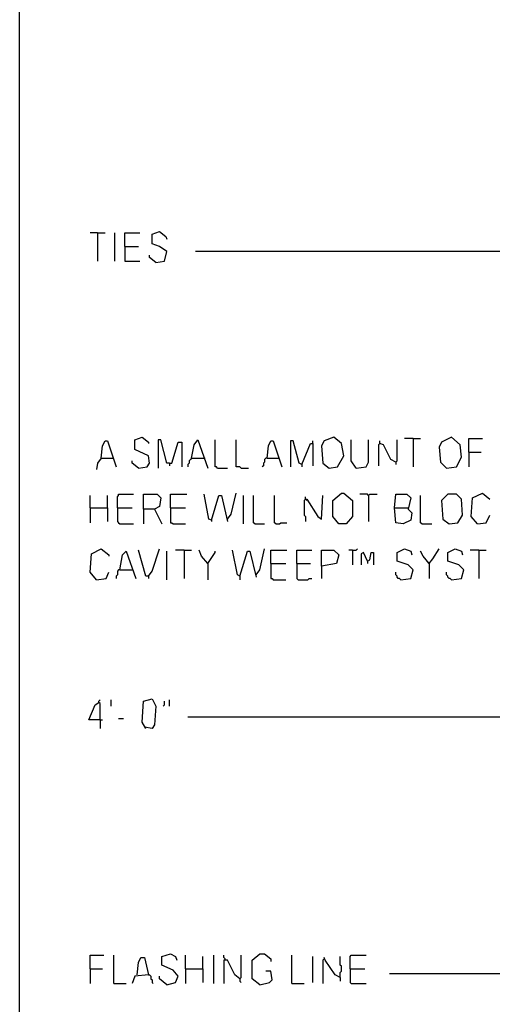
# Model space of a CAD drawing. Extents: x 0.16 to 7.56, y 0.46 to 9.88.
# Drawn here: x 0.16 to 1.32, y 2.79 to 5.2 of the extents above; entities that cross this region are included whole.
import ezdxf

# ---------------------------------------------------------------- set-up
doc = ezdxf.new("R2010")
doc.units = 0
doc.header["$MEASUREMENT"] = 0
doc.layers.add('PFV', color=7, linetype='Continuous')

msp = doc.modelspace()

# ---------------------------------------------------------------- linework, layer by layer
at = {"layer": 'PFV', "color": 0}
for points in [[(0.160606, 0.457576, 0), (0.160606, 9.884848, 0), (7.560606, 9.884848, 0), (7.563636, 0.457576, 0), (0.160606, 0.457576, 0)], [(0.351515, 4.681818, 0), (0.333333, 4.681818, 0)], [(0.351515, 4.681818, 0), (0.369697, 4.681818, 0)], [(0.351515, 4.681818, 0), (0.351515, 4.612121, 0)], [(0.393939, 4.612121, 0), (0.393939, 4.681818, 0)], [(0.418182, 4.648485, 0), (0.418182, 4.681818, 0), (0.454545, 4.681818, 0)], [(0.493939, 4.609091, 0), (0.515152, 4.612121, 0), (0.521212, 4.636364, 0), (0.50303, 4.648485, 0), (0.484848, 4.654545, 0), (0.484848, 4.678788, 0), (0.50303, 4.684848, 0), (0.518182, 4.672727, 0), (0.521212, 4.666667, 0)], [(0.418182, 4.648485, 0), (0.451515, 4.648485, 0)], [(0.418182, 4.648485, 0), (0.418182, 4.612121, 0), (0.454545, 4.612121, 0)], [(0.493939, 4.609091, 0), (0.478788, 4.621212, 0), (0.478788, 4.627273, 0)], [(1.833333, 4.636364, 0), (0.590909, 4.636364, 0)], [(0.360606, 4.130303, 0), (0.363636, 4.160606, 0), (0.369697, 4.172727, 0), (0.375758, 4.172727, 0), (0.39697, 4.109091, 0)], [(0.451515, 4.106061, 0), (0.472727, 4.109091, 0), (0.478788, 4.118182, 0), (0.475758, 4.136364, 0), (0.442424, 4.151515, 0), (0.442424, 4.175758, 0), (0.460606, 4.181818, 0), (0.475758, 4.169697, 0), (0.475758, 4.166667, 0)], [(0.527273, 4.118182, 0), (0.521212, 4.118182, 0), (0.506061, 4.175758, 0), (0.5, 4.175758, 0), (0.5, 4.106061, 0)], [(0.527273, 4.118182, 0), (0.533333, 4.118182, 0), (0.548485, 4.169697, 0), (0.557576, 4.169697, 0), (0.557576, 4.109091, 0)], [(0.581818, 4.130303, 0), (0.587879, 4.163636, 0), (0.59697, 4.175758, 0), (0.621212, 4.106061, 0)], [(0.645455, 4.106061, 0), (0.642424, 4.109091, 0), (0.639394, 4.109091, 0), (0.639394, 4.175758, 0)], [(0.70303, 4.106061, 0), (0.7, 4.109091, 0), (0.690909, 4.109091, 0), (0.690909, 4.175758, 0)], [(0.766667, 4.130303, 0), (0.769697, 4.160606, 0), (0.775758, 4.172727, 0), (0.781818, 4.172727, 0), (0.80303, 4.109091, 0)], [(0.851515, 4.115152, 0), (0.845455, 4.118182, 0), (0.830303, 4.172727, 0), (0.824242, 4.172727, 0), (0.824242, 4.109091, 0)], [(0.851515, 4.115152, 0), (0.872727, 4.166667, 0), (0.878788, 4.166667, 0), (0.878788, 4.112121, 0)], [(0.878788, 4.166667, 0), (0.878788, 4.172727, 0)], [(0.918182, 4.106061, 0), (0.939394, 4.109091, 0), (0.954545, 4.136364, 0), (0.948485, 4.166667, 0), (0.930303, 4.181818, 0), (0.906061, 4.172727, 0), (0.9, 4.160606, 0), (0.90303, 4.118182, 0), (0.918182, 4.106061, 0)], [(0.984848, 4.106061, 0), (0.972727, 4.124242, 0), (0.972727, 4.175758, 0)], [(0.984848, 4.106061, 0), (1.009091, 4.109091, 0), (1.015152, 4.121212, 0), (1.015152, 4.175758, 0)], [(1.042424, 4.166667, 0), (1.039394, 4.163636, 0), (1.039394, 4.112121, 0)], [(1.081818, 4.121212, 0), (1.069697, 4.127273, 0), (1.051515, 4.163636, 0), (1.042424, 4.166667, 0), (1.042424, 4.172727, 0)], [(1.042424, 4.166667, 0), (1.045455, 4.166667, 0)], [(1.081818, 4.121212, 0), (1.084848, 4.124242, 0), (1.084848, 4.175758, 0)], [(1.124242, 4.178788, 0), (1.10303, 4.178788, 0)], [(1.124242, 4.178788, 0), (1.142424, 4.178788, 0)], [(1.124242, 4.178788, 0), (1.124242, 4.109091, 0)], [(1.206061, 4.106061, 0), (1.230303, 4.109091, 0), (1.242424, 4.133333, 0), (1.239394, 4.163636, 0), (1.218182, 4.181818, 0), (1.193939, 4.169697, 0), (1.187879, 4.157576, 0), (1.190909, 4.121212, 0), (1.206061, 4.106061, 0)], [(1.260606, 4.145455, 0), (1.260606, 4.178788, 0), (1.293939, 4.178788, 0)], [(1.260606, 4.145455, 0), (1.290909, 4.145455, 0)], [(1.260606, 4.145455, 0), (1.260606, 4.109091, 0)], [(0.360606, 4.130303, 0), (0.351515, 4.118182, 0), (0.348485, 4.10303, 0)], [(0.360606, 4.130303, 0), (0.387879, 4.130303, 0)], [(0.387879, 4.130303, 0), (0.390909, 4.130303, 0)], [(0.451515, 4.106061, 0), (0.436364, 4.118182, 0), (0.436364, 4.124242, 0)], [(0.527273, 4.118182, 0), (0.527273, 4.112121, 0)], [(0.581818, 4.130303, 0), (0.578788, 4.127273, 0), (0.575758, 4.124242, 0), (0.575758, 4.118182, 0), (0.572727, 4.115152, 0), (0.572727, 4.109091, 0)], [(0.581818, 4.130303, 0), (0.612121, 4.130303, 0)], [(0.612121, 4.130303, 0), (0.615152, 4.130303, 0)], [(0.766667, 4.130303, 0), (0.763636, 4.130303, 0), (0.760606, 4.127273, 0), (0.760606, 4.121212, 0), (0.757576, 4.118182, 0), (0.757576, 4.112121, 0), (0.754545, 4.109091, 0)], [(0.766667, 4.130303, 0), (0.793939, 4.130303, 0)], [(0.793939, 4.130303, 0), (0.79697, 4.130303, 0)], [(1.081818, 4.121212, 0), (1.081818, 4.115152, 0)], [(0.645455, 4.106061, 0), (0.669697, 4.106061, 0)], [(0.70303, 4.106061, 0), (0.721212, 4.106061, 0)], [(0.851515, 4.115152, 0), (0.851515, 4.109091, 0)], [(0.333333, 4.009091, 0), (0.333333, 4.039394, 0)], [(0.375758, 4.009091, 0), (0.375758, 4.039394, 0)], [(0.4, 4.009091, 0), (0.4, 4.036364, 0), (0.40303, 4.039394, 0), (0.40303, 4.042424, 0), (0.439394, 4.042424, 0)], [(0.463636, 4.006061, 0), (0.463636, 4.042424, 0), (0.49697, 4.042424, 0), (0.506061, 4.033333, 0), (0.50303, 4.012121, 0), (0.490909, 4.006061, 0), (0.463636, 4.006061, 0), (0.463636, 3.969697, 0)], [(0.530303, 4.009091, 0), (0.530303, 4.042424, 0), (0.569697, 4.042424, 0)], [(0.630303, 3.978788, 0), (0.624242, 3.981818, 0), (0.612121, 4.042424, 0)], [(0.630303, 3.978788, 0), (0.648485, 4.039394, 0), (0.654545, 4.039394, 0), (0.669697, 3.975758, 0)], [(0.669697, 3.981818, 0), (0.678788, 3.993939, 0), (0.690909, 4.045455, 0)], [(0.709091, 3.969697, 0), (0.709091, 4.039394, 0)], [(0.736364, 3.969697, 0), (0.733333, 3.972727, 0), (0.733333, 4.039394, 0)], [(0.787879, 3.969697, 0), (0.784848, 3.972727, 0), (0.784848, 4.039394, 0)], [(0.860606, 4.030303, 0), (0.857576, 4.027273, 0), (0.857576, 3.990909, 0), (0.860606, 3.987879, 0), (0.860606, 3.975758, 0)], [(0.860606, 4.030303, 0), (0.863636, 4.030303, 0), (0.890909, 3.987879, 0), (0.9, 3.981818, 0), (0.90303, 4.039394, 0)], [(0.860606, 4.030303, 0), (0.860606, 4.036364, 0)], [(0.860606, 4.030303, 0), (0.863636, 4.027273, 0)], [(0.942424, 3.969697, 0), (0.927273, 3.987879, 0), (0.927273, 4.027273, 0), (0.948485, 4.045455, 0), (0.954545, 4.045455, 0), (0.975758, 4.027273, 0), (0.975758, 3.987879, 0), (0.960606, 3.969697, 0), (0.942424, 3.969697, 0)], [(1.015152, 4.039394, 0), (1.012121, 4.042424, 0), (0.993939, 4.042424, 0)], [(1.015152, 4.039394, 0), (1.018182, 4.042424, 0), (1.036364, 4.042424, 0)], [(1.015152, 4.039394, 0), (1.015152, 3.975758, 0)], [(1.078788, 4.009091, 0), (1.081818, 4.042424, 0), (1.109091, 4.042424, 0), (1.118182, 4.033333, 0), (1.112121, 4.006061, 0), (1.121212, 3.99697, 0), (1.118182, 3.978788, 0), (1.1, 3.969697, 0), (1.081818, 3.972727, 0), (1.078788, 4.009091, 0), (1.112121, 4.009091, 0)], [(1.145455, 3.969697, 0), (1.142424, 3.972727, 0), (1.142424, 4.039394, 0)], [(1.212121, 3.969697, 0), (1.233333, 3.972727, 0), (1.245455, 3.990909, 0), (1.242424, 4.030303, 0), (1.230303, 4.042424, 0), (1.209091, 4.042424, 0), (1.193939, 4.027273, 0), (1.19697, 3.981818, 0), (1.212121, 3.969697, 0)], [(1.281818, 3.969697, 0), (1.266667, 3.987879, 0), (1.269697, 4.033333, 0), (1.293939, 4.045455, 0), (1.312121, 4.030303, 0)], [(0.333333, 4.009091, 0), (0.375758, 4.009091, 0), (0.375758, 3.975758, 0)], [(0.333333, 4.009091, 0), (0.333333, 3.972727, 0)], [(0.4, 4.009091, 0), (0.436364, 4.009091, 0)], [(0.4, 4.009091, 0), (0.4, 3.975758, 0), (0.40303, 3.972727, 0), (0.406061, 3.969697, 0), (0.439394, 3.969697, 0)], [(0.490909, 4.006061, 0), (0.509091, 3.969697, 0)], [(0.530303, 4.009091, 0), (0.566667, 4.009091, 0)], [(0.530303, 4.009091, 0), (0.530303, 3.972727, 0), (0.533333, 3.972727, 0), (0.536364, 3.969697, 0), (0.566667, 3.969697, 0)], [(0.630303, 3.978788, 0), (0.630303, 3.975758, 0)], [(1.281818, 3.969697, 0), (1.30303, 3.972727, 0), (1.312121, 3.990909, 0)], [(0.736364, 3.969697, 0), (0.760606, 3.969697, 0)], [(0.787879, 3.969697, 0), (0.79697, 3.969697, 0), (0.8, 3.972727, 0), (0.815152, 3.972727, 0)], [(1.145455, 3.969697, 0), (1.169697, 3.969697, 0)], [(0.348485, 3.833333, 0), (0.333333, 3.851515, 0), (0.336364, 3.89697, 0), (0.360606, 3.909091, 0), (0.378788, 3.893939, 0), (0.378788, 3.890909, 0)], [(0.406061, 3.857576, 0), (0.412121, 3.893939, 0), (0.421212, 3.90303, 0), (0.445455, 3.836364, 0)], [(0.475758, 3.842424, 0), (0.469697, 3.842424, 0), (0.451515, 3.906061, 0)], [(0.475758, 3.842424, 0), (0.484848, 3.854545, 0), (0.50303, 3.909091, 0)], [(0.521212, 3.833333, 0), (0.521212, 3.90303, 0)], [(0.563636, 3.906061, 0), (0.542424, 3.906061, 0)], [(0.563636, 3.906061, 0), (0.581818, 3.906061, 0)], [(0.563636, 3.906061, 0), (0.563636, 3.836364, 0)], [(0.621212, 3.872727, 0), (0.606061, 3.890909, 0), (0.6, 3.906061, 0)], [(0.621212, 3.872727, 0), (0.639394, 3.9, 0), (0.639394, 3.90303, 0)], [(0.7, 3.842424, 0), (0.693939, 3.845455, 0), (0.681818, 3.906061, 0)], [(0.7, 3.842424, 0), (0.718182, 3.90303, 0), (0.724242, 3.90303, 0), (0.739394, 3.839394, 0)], [(0.739394, 3.845455, 0), (0.748485, 3.857576, 0), (0.760606, 3.909091, 0)], [(0.775758, 3.872727, 0), (0.775758, 3.906061, 0), (0.815152, 3.906061, 0)], [(0.839394, 3.872727, 0), (0.839394, 3.906061, 0), (0.875758, 3.906061, 0)], [(0.9, 3.866667, 0), (0.9, 3.906061, 0), (0.930303, 3.906061, 0), (0.942424, 3.893939, 0), (0.936364, 3.872727, 0), (0.9, 3.866667, 0), (0.9, 3.836364, 0)], [(0.975758, 3.906061, 0), (0.966667, 3.906061, 0)], [(0.975758, 3.906061, 0), (0.984848, 3.906061, 0), (0.987879, 3.909091, 0)], [(0.975758, 3.906061, 0), (0.975758, 3.869697, 0)], [(1.093939, 3.833333, 0), (1.118182, 3.836364, 0), (1.124242, 3.857576, 0), (1.112121, 3.869697, 0), (1.084848, 3.878788, 0), (1.084848, 3.9, 0), (1.10303, 3.909091, 0), (1.118182, 3.90303, 0), (1.121212, 3.893939, 0)], [(1.163636, 3.872727, 0), (1.148485, 3.890909, 0), (1.142424, 3.90303, 0)], [(1.163636, 3.872727, 0), (1.172727, 3.884848, 0), (1.187879, 3.909091, 0)], [(1.218182, 3.833333, 0), (1.242424, 3.836364, 0), (1.248485, 3.857576, 0), (1.236364, 3.869697, 0), (1.209091, 3.878788, 0), (1.209091, 3.9, 0), (1.227273, 3.909091, 0), (1.242424, 3.90303, 0), (1.245455, 3.893939, 0)], [(1.284848, 3.906061, 0), (1.263636, 3.906061, 0)], [(1.284848, 3.906061, 0), (1.30303, 3.906061, 0)], [(1.284848, 3.906061, 0), (1.284848, 3.836364, 0)], [(1.012121, 3.878788, 0), (1.00303, 3.9, 0), (0.99697, 3.89697, 0), (0.99697, 3.869697, 0)], [(1.012121, 3.878788, 0), (1.018182, 3.881818, 0), (1.021212, 3.9, 0), (1.027273, 3.9, 0), (1.027273, 3.869697, 0)], [(1.012121, 3.878788, 0), (1.012121, 3.872727, 0)], [(0.406061, 3.857576, 0), (0.40303, 3.857576, 0), (0.4, 3.854545, 0), (0.4, 3.845455, 0), (0.39697, 3.842424, 0), (0.39697, 3.836364, 0)], [(0.406061, 3.857576, 0), (0.436364, 3.857576, 0)], [(0.621212, 3.872727, 0), (0.621212, 3.833333, 0)], [(0.775758, 3.872727, 0), (0.812121, 3.872727, 0)], [(0.775758, 3.872727, 0), (0.775758, 3.836364, 0), (0.778788, 3.836364, 0), (0.781818, 3.833333, 0), (0.812121, 3.833333, 0)], [(0.839394, 3.872727, 0), (0.872727, 3.872727, 0)], [(0.839394, 3.872727, 0), (0.839394, 3.836364, 0), (0.842424, 3.833333, 0), (0.866667, 3.833333, 0), (0.869697, 3.836364, 0), (0.875758, 3.836364, 0)], [(1.163636, 3.872727, 0), (1.160606, 3.875758, 0)], [(1.163636, 3.872727, 0), (1.163636, 3.836364, 0)], [(0.348485, 3.833333, 0), (0.372727, 3.836364, 0), (0.378788, 3.851515, 0)], [(0.475758, 3.842424, 0), (0.475758, 3.836364, 0)], [(0.7, 3.842424, 0), (0.7, 3.833333, 0)], [(1.093939, 3.833333, 0), (1.090909, 3.836364, 0), (1.087879, 3.836364, 0), (1.084848, 3.839394, 0), (1.084848, 3.842424, 0), (1.081818, 3.845455, 0), (1.081818, 3.851515, 0)], [(1.218182, 3.833333, 0), (1.215152, 3.836364, 0), (1.212121, 3.836364, 0), (1.209091, 3.839394, 0), (1.209091, 3.842424, 0), (1.206061, 3.845455, 0), (1.206061, 3.851515, 0)], [(0.469697, 3.469697, 0), (0.460606, 3.484848, 0), (0.463636, 3.536364, 0), (0.484848, 3.542424, 0), (0.493939, 3.524242, 0), (0.490909, 3.478788, 0), (0.484848, 3.469697, 0), (0.466667, 3.472727, 0)], [(0.357576, 3.490909, 0), (0.330303, 3.490909, 0), (0.345455, 3.527273, 0), (0.354545, 3.533333, 0)], [(0.357576, 3.490909, 0), (0.357576, 3.530303, 0), (0.354545, 3.533333, 0), (0.354545, 3.536364, 0), (0.357576, 3.539394, 0)], [(0.384848, 3.524242, 0), (0.384848, 3.539394, 0)], [(0.512121, 3.524242, 0), (0.515152, 3.527273, 0), (0.515152, 3.536364, 0)], [(0.527273, 3.524242, 0), (0.527273, 3.539394, 0)], [(0.40303, 3.493939, 0), (0.415152, 3.493939, 0)], [(1.909091, 3.49697, 0), (0.572727, 3.49697, 0)], [(0.357576, 3.490909, 0), (0.363636, 3.490909, 0)], [(0.357576, 3.490909, 0), (0.357576, 3.469697, 0)], [(0.333333, 2.881818, 0), (0.333333, 2.915152, 0), (0.366667, 2.915152, 0)], [(0.390909, 2.845455, 0), (0.390909, 2.915152, 0)], [(0.521212, 2.842424, 0), (0.542424, 2.848485, 0), (0.548485, 2.863636, 0), (0.536364, 2.878788, 0), (0.509091, 2.890909, 0), (0.509091, 2.912121, 0), (0.530303, 2.918182, 0), (0.542424, 2.912121, 0), (0.545455, 2.90303, 0)], [(0.566667, 2.881818, 0), (0.566667, 2.915152, 0)], [(0.636364, 2.845455, 0), (0.636364, 2.915152, 0)], [(0.663636, 2.90303, 0), (0.663636, 2.906061, 0), (0.660606, 2.909091, 0), (0.660606, 2.915152, 0)], [(0.7, 2.857576, 0), (0.70303, 2.860606, 0), (0.70303, 2.915152, 0)], [(0.748485, 2.842424, 0), (0.730303, 2.857576, 0), (0.730303, 2.90303, 0), (0.748485, 2.918182, 0), (0.760606, 2.918182, 0), (0.775758, 2.906061, 0), (0.775758, 2.9, 0)], [(0.827273, 2.845455, 0), (0.827273, 2.915152, 0)], [(0.969697, 2.881818, 0), (0.969697, 2.912121, 0), (0.972727, 2.915152, 0), (1.009091, 2.915152, 0)], [(2.706061, 2.930303, 0), (2.687879, 2.915152, 0), (2.648485, 2.869697, 0), (1.066667, 2.869697, 0)], [(0.448485, 2.866667, 0), (0.451515, 2.89697, 0), (0.457576, 2.909091, 0), (0.466667, 2.909091, 0), (0.475758, 2.866667, 0), (0.442424, 2.863636, 0), (0.436364, 2.845455, 0)], [(0.609091, 2.881818, 0), (0.609091, 2.912121, 0)], [(0.7, 2.857576, 0), (0.687879, 2.866667, 0), (0.669697, 2.90303, 0), (0.660606, 2.90303, 0), (0.660606, 2.845455, 0)], [(0.878788, 2.848485, 0), (0.878788, 2.912121, 0)], [(0.906061, 2.906061, 0), (0.90303, 2.90303, 0), (0.90303, 2.845455, 0)], [(0.945455, 2.860606, 0), (0.933333, 2.866667, 0), (0.909091, 2.90303, 0), (0.906061, 2.909091, 0)], [(0.945455, 2.860606, 0), (0.945455, 2.872727, 0), (0.948485, 2.875758, 0), (0.948485, 2.887879, 0), (0.945455, 2.890909, 0), (0.945455, 2.912121, 0)], [(0.333333, 2.881818, 0), (0.363636, 2.881818, 0)], [(0.333333, 2.881818, 0), (0.333333, 2.845455, 0)], [(0.475758, 2.866667, 0), (0.478788, 2.866667, 0), (0.481818, 2.863636, 0), (0.481818, 2.857576, 0), (0.484848, 2.854545, 0), (0.484848, 2.848485, 0), (0.487879, 2.845455, 0)], [(0.566667, 2.881818, 0), (0.609091, 2.881818, 0), (0.609091, 2.848485, 0)], [(0.566667, 2.881818, 0), (0.566667, 2.845455, 0)], [(0.748485, 2.842424, 0), (0.772727, 2.848485, 0), (0.778788, 2.854545, 0), (0.775758, 2.875758, 0), (0.763636, 2.875758, 0)], [(0.969697, 2.881818, 0), (1.006061, 2.881818, 0)], [(0.969697, 2.881818, 0), (0.969697, 2.848485, 0), (0.972727, 2.845455, 0), (1.009091, 2.845455, 0)], [(0.390909, 2.845455, 0), (0.421212, 2.845455, 0)], [(0.521212, 2.842424, 0), (0.50303, 2.857576, 0), (0.50303, 2.863636, 0)], [(0.7, 2.857576, 0), (0.7, 2.851515, 0), (0.70303, 2.848485, 0)], [(0.827273, 2.845455, 0), (0.857576, 2.845455, 0)], [(0.945455, 2.860606, 0), (0.945455, 2.851515, 0)]]:
    msp.add_polyline3d(points, dxfattribs=at)

doc.saveas('drawing.dxf')
